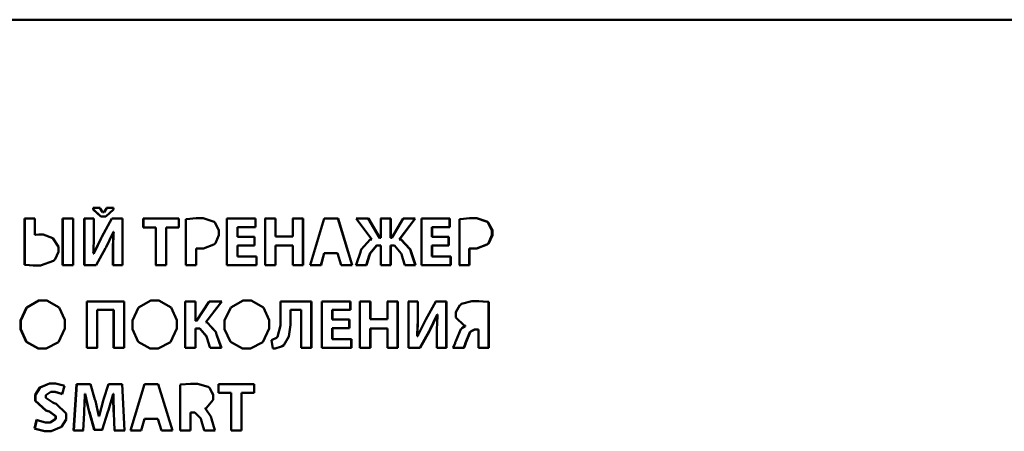
# Paper-space layout 'Лист1' of a CAD drawing. Units: millimetres. Extents: x -3063 to 4710, y 681 to 7637.
# Drawn here: x 2375 to 2402, y 7154 to 7165 of the extents above; entities that cross this region are included whole.
import ezdxf

# ---------------------------------------------------------------- set-up
doc = ezdxf.new("R2010")
doc.units = ezdxf.units.MM

psp = doc.layouts.new('Лист1')

# ---------------------------------------------------------------- linework, layer by layer
at = {"color": 7, "linetype": 'Continuous', "lineweight": 50}
for p, q in [((2380.563, 7165.132), (2380.563, 7165.132)), ((2377.358, 7160.08), (2377.361, 7160.041)), ((2377.358, 7160.08), (2377.549, 7160.08)), ((2377.361, 7160.041), (2377.56, 7159.852)), ((2377.361, 7160.041), (2377.366, 7160.041)), ((2377.366, 7160.041), (2377.363, 7160.08)), ((2377.564, 7159.852), (2377.366, 7160.041)), ((2377.549, 7160.062), (2377.549, 7160.08)), ((2377.61, 7159.966), (2377.549, 7160.062)), ((2377.61, 7159.966), (2377.651, 7159.966)), ((2377.714, 7160.062), (2377.651, 7159.966)), ((2377.651, 7159.966), (2377.656, 7159.966)), ((2377.656, 7159.966), (2377.718, 7160.062)), ((2377.695, 7159.852), (2377.902, 7160.039)), ((2377.717, 7160.08), (2377.714, 7160.062)), ((2377.714, 7160.062), (2377.718, 7160.062)), ((2377.716, 7160.08), (2377.905, 7160.08)), ((2377.718, 7160.062), (2377.721, 7160.08)), ((2377.902, 7160.039), (2377.905, 7160.08)), ((2375.517, 7159.795), (2375.517, 7158.552)), ((2375.517, 7159.795), (2375.795, 7159.795)), ((2375.524, 7158.552), (2375.524, 7159.795)), ((2375.795, 7159.36), (2375.795, 7159.795)), ((2376.538, 7159.795), (2376.818, 7159.795)), ((2376.538, 7159.795), (2376.538, 7158.547)), ((2376.544, 7158.547), (2376.544, 7159.795)), ((2376.818, 7158.547), (2376.818, 7159.795)), ((2377.119, 7159.794), (2377.119, 7158.546)), ((2377.119, 7159.794), (2377.376, 7159.794)), ((2377.124, 7158.546), (2377.124, 7159.794)), ((2377.376, 7159.294), (2377.376, 7159.794)), ((2377.56, 7159.852), (2377.695, 7159.852)), ((2377.56, 7159.852), (2377.564, 7159.852)), ((2377.564, 7159.852), (2377.699, 7159.852)), ((2377.857, 7159.794), (2377.59, 7159.303)), ((2377.594, 7159.303), (2377.861, 7159.794)), ((2377.857, 7159.794), (2378.144, 7159.794)), ((2378.144, 7158.546), (2378.144, 7159.794)), ((2379.656, 7159.794), (2378.703, 7159.794)), ((2378.703, 7159.794), (2378.703, 7159.557)), ((2378.705, 7159.557), (2378.705, 7159.794)), ((2379.656, 7159.557), (2379.656, 7159.794)), ((2379.863, 7159.782), (2379.842, 7159.778)), ((2379.842, 7159.778), (2379.842, 7158.546)), ((2379.842, 7159.778), (2379.843, 7159.778)), ((2379.843, 7159.778), (2379.864, 7159.782)), ((2379.843, 7158.546), (2379.843, 7159.778)), ((2380.126, 7159.802), (2379.863, 7159.782)), ((2379.864, 7159.782), (2380.126, 7159.802)), ((2380.311, 7159.802), (2380.126, 7159.802)), ((2380.126, 7159.802), (2380.126, 7159.802)), ((2380.581, 7159.72), (2380.311, 7159.802)), ((2380.601, 7159.703), (2380.581, 7159.72)), ((2380.601, 7159.703), (2380.581, 7159.72)), ((2380.62, 7159.688), (2380.601, 7159.703)), ((2380.601, 7159.703), (2380.601, 7159.703)), ((2380.601, 7159.703), (2380.62, 7159.688)), ((2380.734, 7159.487), (2380.62, 7159.688)), ((2380.62, 7159.688), (2380.734, 7159.487)), ((2380.948, 7159.794), (2381.713, 7159.794)), ((2381.715, 7159.794), (2380.949, 7159.794)), ((2380.949, 7159.794), (2380.949, 7158.546)), ((2381.715, 7159.794), (2381.713, 7159.794)), ((2381.713, 7159.794), (2381.713, 7159.563)), ((2381.715, 7159.563), (2381.715, 7159.794)), ((2382.248, 7159.794), (2381.967, 7159.794)), ((2381.97, 7159.794), (2381.97, 7158.546)), ((2382.25, 7159.794), (2381.97, 7159.794)), ((2382.25, 7159.794), (2382.248, 7159.794)), ((2382.248, 7159.794), (2382.248, 7159.315)), ((2382.25, 7159.315), (2382.25, 7159.794)), ((2382.989, 7159.794), (2382.71, 7159.794)), ((2382.992, 7159.794), (2382.713, 7159.794)), ((2382.713, 7159.794), (2382.713, 7159.315)), ((2382.992, 7159.794), (2382.989, 7159.794)), ((2382.989, 7159.794), (2382.989, 7158.546)), ((2382.992, 7158.546), (2382.992, 7159.794)), ((2383.562, 7159.794), (2383.184, 7158.546)), ((2383.93, 7159.794), (2383.562, 7159.794)), ((2383.925, 7159.794), (2383.562, 7159.794)), ((2383.93, 7159.794), (2383.925, 7159.794)), ((2383.925, 7159.794), (2384.309, 7158.546)), ((2384.314, 7158.546), (2383.93, 7159.794)), ((2384.417, 7159.794), (2384.839, 7159.236)), ((2384.744, 7159.794), (2384.417, 7159.794)), ((2384.738, 7159.794), (2384.417, 7159.794)), ((2384.744, 7159.794), (2384.738, 7159.794)), ((2384.738, 7159.794), (2385.045, 7159.275)), ((2385.051, 7159.275), (2384.744, 7159.794)), ((2385.338, 7159.794), (2385.071, 7159.794)), ((2385.345, 7159.794), (2385.077, 7159.794)), ((2385.077, 7159.794), (2385.077, 7159.275)), ((2385.345, 7159.794), (2385.338, 7159.794)), ((2385.338, 7159.794), (2385.338, 7159.275)), ((2385.345, 7159.275), (2385.345, 7159.794)), ((2385.68, 7159.794), (2385.371, 7159.275)), ((2385.997, 7159.794), (2385.574, 7159.236)), ((2385.581, 7159.236), (2386.005, 7159.794)), ((2386.005, 7159.794), (2385.68, 7159.794)), ((2385.997, 7159.794), (2385.68, 7159.794)), ((2386.005, 7159.794), (2385.997, 7159.794)), ((2386.935, 7159.794), (2386.173, 7159.794)), ((2386.173, 7159.794), (2386.173, 7158.546)), ((2386.173, 7159.794), (2386.926, 7159.794)), ((2386.935, 7159.794), (2386.926, 7159.794)), ((2386.926, 7159.794), (2386.926, 7159.563)), ((2386.935, 7159.563), (2386.935, 7159.794)), ((2387.209, 7159.782), (2387.189, 7159.778)), ((2387.189, 7159.778), (2387.189, 7158.546)), ((2387.471, 7159.802), (2387.209, 7159.782)), ((2387.645, 7159.802), (2387.461, 7159.802)), ((2387.655, 7159.802), (2387.471, 7159.802)), ((2387.655, 7159.802), (2387.644, 7159.802)), ((2387.644, 7159.802), (2387.911, 7159.72)), ((2387.922, 7159.72), (2387.655, 7159.802)), ((2387.922, 7159.72), (2387.911, 7159.72)), ((2387.931, 7159.703), (2387.911, 7159.72)), ((2387.942, 7159.703), (2387.922, 7159.72)), ((2387.931, 7159.703), (2387.95, 7159.688)), ((2387.942, 7159.703), (2387.931, 7159.703)), ((2387.962, 7159.688), (2387.942, 7159.703)), ((2387.95, 7159.688), (2388.063, 7159.487)), ((2388.074, 7159.487), (2387.962, 7159.688)), ((2377.709, 7159.029), (2377.885, 7159.403)), ((2377.885, 7159.403), (2377.9, 7159.44)), ((2377.902, 7159.4), (2377.887, 7159.036)), ((2377.891, 7159.036), (2377.906, 7159.4)), ((2377.9, 7159.44), (2377.906, 7159.44)), ((2377.9, 7159.44), (2377.904, 7159.44)), ((2377.906, 7159.44), (2377.902, 7159.4)), ((2377.902, 7159.4), (2377.906, 7159.4)), ((2377.906, 7159.44), (2377.91, 7159.44)), ((2377.906, 7159.4), (2377.91, 7159.44)), ((2378.703, 7159.557), (2379.037, 7159.557)), ((2378.703, 7159.557), (2378.705, 7159.557)), ((2378.705, 7159.557), (2379.039, 7159.557)), ((2379.037, 7159.557), (2379.037, 7158.546)), ((2379.037, 7159.557), (2379.039, 7159.557)), ((2379.039, 7158.546), (2379.039, 7159.557)), ((2379.318, 7158.546), (2379.318, 7159.557)), ((2379.318, 7159.557), (2379.656, 7159.557)), ((2379.318, 7159.557), (2379.319, 7159.557)), ((2379.319, 7159.557), (2379.656, 7159.557)), ((2380.734, 7159.345), (2380.734, 7159.487)), ((2380.734, 7159.487), (2380.734, 7159.487)), ((2380.734, 7159.487), (2380.734, 7159.345)), ((2381.229, 7159.563), (2381.229, 7159.303)), ((2381.23, 7159.563), (2381.229, 7159.563)), ((2381.23, 7159.303), (2381.23, 7159.563)), ((2381.23, 7159.563), (2381.715, 7159.563)), ((2386.445, 7159.563), (2386.445, 7159.303)), ((2386.454, 7159.563), (2386.445, 7159.563)), ((2386.454, 7159.303), (2386.454, 7159.563)), ((2386.454, 7159.563), (2386.935, 7159.563)), ((2388.063, 7159.487), (2388.063, 7159.345)), ((2388.074, 7159.487), (2388.063, 7159.487)), ((2388.074, 7159.345), (2388.074, 7159.487)), ((2375.804, 7159.361), (2375.795, 7159.36)), ((2375.795, 7159.36), (2375.803, 7159.36)), ((2375.803, 7159.36), (2375.811, 7159.361)), ((2375.898, 7159.371), (2375.804, 7159.361)), ((2375.804, 7159.361), (2375.811, 7159.361)), ((2375.811, 7159.361), (2375.905, 7159.371)), ((2375.898, 7159.371), (2376.018, 7159.371)), ((2376.274, 7159.272), (2376.018, 7159.371)), ((2376.424, 7159.04), (2376.274, 7159.272)), ((2377.364, 7158.901), (2377.376, 7159.294)), ((2377.57, 7159.271), (2377.384, 7158.896)), ((2377.389, 7158.896), (2377.575, 7159.271)), ((2377.59, 7159.303), (2377.57, 7159.271)), ((2377.575, 7159.271), (2377.594, 7159.303)), ((2380.619, 7159.118), (2380.637, 7159.136)), ((2380.637, 7159.136), (2380.619, 7159.118)), ((2380.637, 7159.136), (2380.734, 7159.345)), ((2380.734, 7159.345), (2380.637, 7159.136)), ((2380.734, 7159.345), (2380.734, 7159.345)), ((2381.229, 7159.303), (2381.686, 7159.303)), ((2381.23, 7159.303), (2381.229, 7159.303)), ((2381.687, 7159.303), (2381.23, 7159.303)), ((2381.686, 7159.303), (2381.686, 7159.073)), ((2381.687, 7159.073), (2381.687, 7159.303)), ((2382.248, 7159.315), (2382.71, 7159.315)), ((2382.25, 7159.315), (2382.248, 7159.315)), ((2382.713, 7159.315), (2382.25, 7159.315)), ((2382.713, 7159.315), (2382.71, 7159.315)), ((2384.797, 7159.229), (2384.555, 7158.966)), ((2384.839, 7159.236), (2384.797, 7159.229)), ((2385.051, 7159.275), (2385.045, 7159.275)), ((2385.071, 7159.275), (2385.045, 7159.275)), ((2385.077, 7159.275), (2385.051, 7159.275)), ((2385.077, 7159.275), (2385.071, 7159.275)), ((2385.364, 7159.275), (2385.338, 7159.275)), ((2385.345, 7159.275), (2385.338, 7159.275)), ((2385.371, 7159.275), (2385.345, 7159.275)), ((2385.371, 7159.275), (2385.364, 7159.275)), ((2385.581, 7159.236), (2385.574, 7159.236)), ((2385.615, 7159.232), (2385.861, 7158.974)), ((2385.869, 7158.974), (2385.622, 7159.232)), ((2386.445, 7159.303), (2386.899, 7159.303)), ((2386.454, 7159.303), (2386.445, 7159.303)), ((2386.908, 7159.303), (2386.454, 7159.303)), ((2386.899, 7159.303), (2386.899, 7159.073)), ((2386.908, 7159.073), (2386.908, 7159.303)), ((2387.968, 7159.136), (2387.95, 7159.118)), ((2387.962, 7159.118), (2387.979, 7159.136)), ((2388.063, 7159.345), (2387.968, 7159.136)), ((2387.979, 7159.136), (2388.074, 7159.345)), ((2388.074, 7159.345), (2388.063, 7159.345)), ((2376.341, 7158.709), (2376.424, 7158.899)), ((2376.424, 7158.899), (2376.424, 7159.04)), ((2377.361, 7158.859), (2377.364, 7158.901)), ((2377.384, 7158.896), (2377.369, 7158.859)), ((2377.374, 7158.859), (2377.389, 7158.896)), ((2377.439, 7158.546), (2377.691, 7158.996)), ((2377.691, 7158.996), (2377.709, 7159.029)), ((2377.887, 7159.036), (2377.887, 7158.546)), ((2377.887, 7159.036), (2377.891, 7159.036)), ((2377.891, 7158.546), (2377.891, 7159.036)), ((2380.12, 7158.546), (2380.12, 7158.992)), ((2380.12, 7158.992), (2380.126, 7158.992)), ((2380.12, 7158.992), (2380.121, 7158.992)), ((2380.126, 7158.992), (2380.121, 7158.992)), ((2380.126, 7158.992), (2380.193, 7158.987)), ((2380.126, 7158.992), (2380.126, 7158.992)), ((2380.126, 7158.992), (2380.193, 7158.987)), ((2380.193, 7158.987), (2380.316, 7158.987)), ((2380.317, 7158.987), (2380.193, 7158.987)), ((2380.193, 7158.987), (2380.193, 7158.987)), ((2380.316, 7158.987), (2380.594, 7159.095)), ((2380.594, 7159.095), (2380.619, 7159.118)), ((2380.619, 7159.118), (2380.594, 7159.095)), ((2381.229, 7159.073), (2381.229, 7158.777)), ((2381.23, 7159.073), (2381.229, 7159.073)), ((2381.23, 7158.777), (2381.23, 7159.073)), ((2381.23, 7159.073), (2381.687, 7159.073)), ((2382.248, 7159.068), (2382.248, 7158.546)), ((2382.25, 7159.068), (2382.248, 7159.068)), ((2382.25, 7158.546), (2382.25, 7159.068)), ((2382.25, 7159.068), (2382.713, 7159.068)), ((2382.713, 7159.068), (2382.713, 7158.546)), ((2383.557, 7158.867), (2383.47, 7158.546)), ((2383.474, 7158.546), (2383.562, 7158.867)), ((2383.562, 7158.867), (2383.557, 7158.867)), ((2383.562, 7158.867), (2383.918, 7158.867)), ((2383.918, 7158.867), (2384.013, 7158.546)), ((2384.532, 7158.896), (2384.425, 7158.577)), ((2384.543, 7158.926), (2384.532, 7158.896)), ((2384.555, 7158.966), (2384.543, 7158.926)), ((2384.964, 7159.068), (2384.786, 7158.856)), ((2384.793, 7158.856), (2384.971, 7159.068)), ((2384.971, 7159.068), (2384.964, 7159.068)), ((2385.077, 7159.068), (2384.971, 7159.068)), ((2385.077, 7159.068), (2385.077, 7158.546)), ((2385.338, 7159.068), (2385.338, 7158.546)), ((2385.345, 7159.068), (2385.338, 7159.068)), ((2385.345, 7158.546), (2385.345, 7159.068)), ((2385.45, 7159.068), (2385.345, 7159.068)), ((2385.45, 7159.068), (2385.628, 7158.856)), ((2385.861, 7158.974), (2385.875, 7158.933)), ((2385.883, 7158.933), (2385.869, 7158.974)), ((2385.885, 7158.901), (2385.875, 7158.933)), ((2385.883, 7158.933), (2385.875, 7158.933)), ((2385.893, 7158.901), (2385.883, 7158.933)), ((2385.885, 7158.901), (2385.988, 7158.577)), ((2385.893, 7158.901), (2385.885, 7158.901)), ((2385.997, 7158.577), (2385.893, 7158.901)), ((2386.445, 7159.073), (2386.445, 7158.777)), ((2386.454, 7159.073), (2386.445, 7159.073)), ((2386.454, 7158.777), (2386.454, 7159.073)), ((2386.454, 7159.073), (2386.908, 7159.073)), ((2387.454, 7158.992), (2387.454, 7158.546)), ((2387.464, 7158.992), (2387.454, 7158.992)), ((2387.464, 7158.546), (2387.464, 7158.992)), ((2387.464, 7158.992), (2387.47, 7158.992)), ((2387.66, 7158.987), (2387.538, 7158.987)), ((2387.926, 7159.095), (2387.65, 7158.987)), ((2387.66, 7158.987), (2387.937, 7159.095)), ((2387.95, 7159.118), (2387.926, 7159.095)), ((2387.937, 7159.095), (2387.962, 7159.118)), ((2375.943, 7158.534), (2376.296, 7158.662)), ((2376.296, 7158.662), (2376.326, 7158.693)), ((2376.326, 7158.693), (2376.341, 7158.709)), ((2377.369, 7158.859), (2377.361, 7158.859)), ((2377.369, 7158.859), (2377.374, 7158.859)), ((2381.229, 7158.777), (2381.739, 7158.777)), ((2381.23, 7158.777), (2381.229, 7158.777)), ((2381.741, 7158.777), (2381.23, 7158.777)), ((2381.741, 7158.777), (2381.739, 7158.777)), ((2381.739, 7158.777), (2381.739, 7158.546)), ((2381.741, 7158.546), (2381.741, 7158.777)), ((2384.77, 7158.799), (2384.698, 7158.568)), ((2384.704, 7158.568), (2384.776, 7158.799)), ((2384.777, 7158.821), (2384.77, 7158.799)), ((2384.776, 7158.799), (2384.77, 7158.799)), ((2384.776, 7158.799), (2384.783, 7158.821)), ((2384.786, 7158.856), (2384.777, 7158.821)), ((2384.783, 7158.821), (2384.777, 7158.821)), ((2384.783, 7158.821), (2384.793, 7158.856)), ((2385.628, 7158.856), (2385.639, 7158.821)), ((2385.639, 7158.821), (2385.644, 7158.799)), ((2385.644, 7158.799), (2385.717, 7158.568)), ((2386.445, 7158.777), (2386.951, 7158.777)), ((2386.454, 7158.777), (2386.445, 7158.777)), ((2386.961, 7158.777), (2386.454, 7158.777)), ((2386.961, 7158.777), (2386.951, 7158.777)), ((2386.951, 7158.777), (2386.951, 7158.546)), ((2386.961, 7158.546), (2386.961, 7158.777)), ((2375.517, 7158.552), (2375.532, 7158.551)), ((2375.539, 7158.551), (2375.524, 7158.552)), ((2375.532, 7158.551), (2375.745, 7158.534)), ((2375.532, 7158.551), (2375.539, 7158.551)), ((2375.752, 7158.534), (2375.539, 7158.551)), ((2375.745, 7158.534), (2375.943, 7158.534)), ((2375.745, 7158.534), (2375.752, 7158.534)), ((2375.752, 7158.534), (2375.95, 7158.534)), ((2376.534, 7158.547), (2376.818, 7158.547)), ((2376.54, 7158.547), (2376.824, 7158.547)), ((2377.119, 7158.546), (2377.439, 7158.546)), ((2377.119, 7158.546), (2377.124, 7158.546)), ((2377.124, 7158.546), (2377.439, 7158.546)), ((2377.887, 7158.546), (2378.144, 7158.546)), ((2377.887, 7158.546), (2377.891, 7158.546)), ((2377.891, 7158.546), (2378.148, 7158.546)), ((2379.033, 7158.546), (2379.317, 7158.546)), ((2379.035, 7158.546), (2379.319, 7158.546)), ((2379.842, 7158.546), (2380.12, 7158.546)), ((2380.121, 7158.546), (2379.843, 7158.546)), ((2380.949, 7158.546), (2381.741, 7158.546)), ((2382.25, 7158.546), (2381.97, 7158.546)), ((2382.992, 7158.546), (2382.713, 7158.546)), ((2383.474, 7158.546), (2383.184, 7158.546)), ((2384.314, 7158.546), (2384.013, 7158.546)), ((2384.425, 7158.577), (2384.412, 7158.546)), ((2384.694, 7158.546), (2384.412, 7158.546)), ((2384.698, 7158.568), (2384.688, 7158.546)), ((2384.694, 7158.546), (2384.704, 7158.568)), ((2385.345, 7158.546), (2385.077, 7158.546)), ((2385.717, 7158.568), (2385.728, 7158.546)), ((2386.01, 7158.546), (2385.728, 7158.546)), ((2385.988, 7158.577), (2386.002, 7158.546)), ((2386.01, 7158.546), (2385.997, 7158.577)), ((2386.173, 7158.546), (2386.961, 7158.546)), ((2387.464, 7158.546), (2387.185, 7158.546)), ((2375.895, 7157.593), (2375.567, 7157.407)), ((2375.575, 7157.407), (2375.902, 7157.593)), ((2375.895, 7157.593), (2376.114, 7157.593)), ((2376.442, 7157.407), (2376.114, 7157.593)), ((2377.186, 7157.571), (2377.186, 7156.323)), ((2378.188, 7157.571), (2377.186, 7157.571)), ((2377.191, 7156.323), (2377.191, 7157.571)), ((2378.188, 7156.323), (2378.188, 7157.571)), ((2378.904, 7157.592), (2378.575, 7157.406)), ((2378.578, 7157.406), (2378.906, 7157.592)), ((2378.904, 7157.592), (2379.123, 7157.592)), ((2379.452, 7157.406), (2379.123, 7157.592)), ((2379.824, 7157.571), (2379.824, 7156.323)), ((2380.102, 7157.571), (2379.824, 7157.571)), ((2379.825, 7156.323), (2379.825, 7157.571)), ((2380.102, 7157.053), (2380.102, 7157.571)), ((2380.469, 7157.571), (2380.127, 7157.053)), ((2380.128, 7157.053), (2380.47, 7157.571)), ((2380.378, 7157.017), (2380.809, 7157.571)), ((2380.809, 7157.571), (2380.469, 7157.571)), ((2380.809, 7157.571), (2380.578, 7157.275)), ((2381.38, 7157.592), (2381.052, 7157.406)), ((2381.379, 7157.592), (2381.598, 7157.592)), ((2381.6, 7157.592), (2381.38, 7157.592)), ((2381.6, 7157.592), (2381.598, 7157.592)), ((2381.598, 7157.592), (2381.926, 7157.406)), ((2381.928, 7157.406), (2381.6, 7157.592)), ((2382.382, 7157.571), (2382.382, 7156.92)), ((2383.217, 7157.571), (2382.382, 7157.571)), ((2382.382, 7157.571), (2383.213, 7157.571)), ((2383.217, 7157.571), (2383.213, 7157.571)), ((2383.213, 7157.571), (2383.213, 7156.323)), ((2383.217, 7156.323), (2383.217, 7157.571)), ((2384.264, 7157.571), (2383.499, 7157.571)), ((2383.499, 7157.571), (2383.499, 7156.323)), ((2383.499, 7157.571), (2384.258, 7157.571)), ((2384.264, 7157.571), (2384.258, 7157.571)), ((2384.258, 7157.571), (2384.258, 7157.34)), ((2384.264, 7157.34), (2384.264, 7157.571)), ((2384.792, 7157.571), (2384.512, 7157.571)), ((2384.518, 7157.571), (2384.518, 7156.323)), ((2384.798, 7157.571), (2384.518, 7157.571)), ((2384.798, 7157.571), (2384.792, 7157.571)), ((2384.792, 7157.571), (2384.792, 7157.092)), ((2384.798, 7157.092), (2384.798, 7157.571)), ((2385.532, 7157.571), (2385.253, 7157.571)), ((2385.539, 7157.571), (2385.26, 7157.571)), ((2385.26, 7157.571), (2385.26, 7157.092)), ((2385.539, 7157.571), (2385.531, 7157.571)), ((2385.531, 7157.571), (2385.531, 7156.323)), ((2385.539, 7156.323), (2385.539, 7157.571)), ((2386.069, 7157.571), (2385.813, 7157.571)), ((2385.82, 7157.571), (2385.82, 7156.323)), ((2386.077, 7157.571), (2385.82, 7157.571)), ((2386.077, 7157.571), (2386.069, 7157.571)), ((2386.069, 7157.571), (2386.069, 7157.071)), ((2386.077, 7157.071), (2386.077, 7157.571)), ((2386.556, 7157.571), (2386.289, 7157.081)), ((2386.832, 7157.571), (2386.547, 7157.571)), ((2386.841, 7157.571), (2386.556, 7157.571)), ((2386.841, 7157.571), (2386.832, 7157.571)), ((2386.832, 7157.571), (2386.832, 7156.323)), ((2386.841, 7156.323), (2386.841, 7157.571)), ((2387.523, 7157.581), (2387.243, 7157.501)), ((2387.696, 7157.581), (2387.512, 7157.581)), ((2387.707, 7157.581), (2387.523, 7157.581)), ((2387.707, 7157.581), (2387.696, 7157.581)), ((2387.696, 7157.581), (2387.945, 7157.559)), ((2387.956, 7157.559), (2387.707, 7157.581)), ((2387.956, 7157.559), (2387.945, 7157.559)), ((2387.945, 7157.559), (2387.968, 7157.555)), ((2387.979, 7157.555), (2387.956, 7157.559)), ((2387.968, 7157.555), (2387.968, 7156.323)), ((2387.979, 7156.323), (2387.979, 7157.555)), ((2375.567, 7157.407), (2375.405, 7157.055)), ((2375.412, 7157.055), (2375.575, 7157.407)), ((2376.594, 7157.072), (2376.442, 7157.407)), ((2377.468, 7156.323), (2377.468, 7157.34)), ((2377.468, 7157.34), (2377.907, 7157.34)), ((2377.468, 7157.34), (2377.472, 7157.34)), ((2377.911, 7157.34), (2377.472, 7157.34)), ((2377.907, 7157.34), (2377.907, 7156.323)), ((2377.907, 7157.34), (2377.911, 7157.34)), ((2377.911, 7156.323), (2377.911, 7157.34)), ((2378.575, 7157.406), (2378.411, 7157.054)), ((2378.414, 7157.054), (2378.578, 7157.406)), ((2379.604, 7157.071), (2379.452, 7157.406)), ((2381.052, 7157.406), (2380.887, 7157.054)), ((2381.926, 7157.406), (2382.078, 7157.071)), ((2382.08, 7157.071), (2381.928, 7157.406)), ((2382.652, 7157.34), (2382.652, 7156.94)), ((2382.656, 7157.34), (2382.652, 7157.34)), ((2382.655, 7156.94), (2382.656, 7157.34)), ((2382.937, 7157.34), (2382.656, 7157.34)), ((2382.938, 7157.34), (2382.938, 7156.323)), ((2383.776, 7157.34), (2383.776, 7157.081)), ((2383.781, 7157.34), (2383.776, 7157.34)), ((2383.781, 7157.081), (2383.781, 7157.34)), ((2383.781, 7157.34), (2384.264, 7157.34)), ((2387.201, 7157.468), (2387.092, 7157.281)), ((2387.092, 7157.281), (2387.092, 7157.141)), ((2387.22, 7157.482), (2387.201, 7157.468)), ((2387.243, 7157.501), (2387.22, 7157.482)), ((2375.405, 7157.055), (2375.405, 7156.827)), ((2375.405, 7157.055), (2375.412, 7157.055)), ((2375.412, 7156.827), (2375.412, 7157.055)), ((2376.594, 7156.841), (2376.594, 7157.072)), ((2378.411, 7157.054), (2378.411, 7156.826)), ((2378.411, 7157.054), (2378.414, 7157.054)), ((2378.414, 7156.826), (2378.414, 7157.054)), ((2379.604, 7156.84), (2379.604, 7157.071)), ((2380.127, 7157.053), (2380.102, 7157.053)), ((2380.127, 7157.053), (2380.128, 7157.053)), ((2380.417, 7157.008), (2380.378, 7157.017)), ((2380.887, 7157.054), (2380.887, 7156.826)), ((2382.08, 7157.071), (2382.078, 7157.071)), ((2382.078, 7157.071), (2382.078, 7156.84)), ((2382.08, 7156.84), (2382.08, 7157.071)), ((2383.776, 7157.081), (2384.231, 7157.081)), ((2383.781, 7157.081), (2383.776, 7157.081)), ((2384.236, 7157.081), (2383.781, 7157.081)), ((2384.231, 7157.081), (2384.231, 7156.851)), ((2384.236, 7156.851), (2384.236, 7157.081)), ((2384.792, 7157.092), (2385.253, 7157.092)), ((2384.798, 7157.092), (2384.792, 7157.092)), ((2385.26, 7157.092), (2384.798, 7157.092)), ((2385.26, 7157.092), (2385.253, 7157.092)), ((2386.069, 7157.071), (2386.056, 7156.678)), ((2386.065, 7156.678), (2386.077, 7157.071)), ((2386.077, 7157.071), (2386.069, 7157.071)), ((2386.269, 7157.048), (2386.084, 7156.673)), ((2386.289, 7157.081), (2386.269, 7157.048)), ((2386.576, 7157.181), (2386.399, 7156.806)), ((2386.408, 7156.806), (2386.585, 7157.181)), ((2386.591, 7157.217), (2386.576, 7157.181)), ((2386.585, 7157.181), (2386.6, 7157.217)), ((2386.601, 7157.177), (2386.585, 7156.814)), ((2386.6, 7157.217), (2386.591, 7157.217)), ((2386.6, 7157.217), (2386.605, 7157.217)), ((2386.605, 7157.217), (2386.601, 7157.177)), ((2387.092, 7157.141), (2387.317, 7156.921)), ((2375.405, 7156.827), (2375.558, 7156.488)), ((2375.405, 7156.827), (2375.412, 7156.827)), ((2375.565, 7156.488), (2375.412, 7156.827)), ((2376.425, 7156.48), (2376.594, 7156.841)), ((2378.411, 7156.826), (2378.564, 7156.487)), ((2378.411, 7156.826), (2378.414, 7156.826)), ((2378.567, 7156.487), (2378.414, 7156.826)), ((2379.434, 7156.479), (2379.604, 7156.84)), ((2380.102, 7156.323), (2380.102, 7156.845)), ((2380.102, 7156.845), (2380.217, 7156.845)), ((2380.102, 7156.845), (2380.103, 7156.845)), ((2380.218, 7156.845), (2380.103, 7156.845)), ((2380.217, 7156.845), (2380.395, 7156.633)), ((2380.217, 7156.845), (2380.218, 7156.845)), ((2380.396, 7156.633), (2380.218, 7156.845)), ((2380.646, 7156.754), (2380.417, 7157.008)), ((2380.547, 7156.864), (2380.646, 7156.754)), ((2380.66, 7156.715), (2380.646, 7156.754)), ((2380.646, 7156.754), (2380.66, 7156.715)), ((2380.887, 7156.826), (2381.041, 7156.487)), ((2382.078, 7156.84), (2381.908, 7156.479)), ((2381.91, 7156.479), (2382.08, 7156.84)), ((2382.08, 7156.84), (2382.078, 7156.84)), ((2382.382, 7156.92), (2382.306, 7156.619)), ((2382.652, 7156.94), (2382.609, 7156.627)), ((2382.612, 7156.627), (2382.655, 7156.94)), ((2382.655, 7156.94), (2382.652, 7156.94)), ((2383.776, 7156.554), (2383.776, 7156.851)), ((2383.781, 7156.851), (2383.776, 7156.851)), ((2383.781, 7156.554), (2383.781, 7156.851)), ((2383.781, 7156.851), (2384.236, 7156.851)), ((2384.792, 7156.845), (2384.792, 7156.323)), ((2384.798, 7156.845), (2384.792, 7156.845)), ((2384.798, 7156.323), (2384.798, 7156.845)), ((2384.798, 7156.845), (2385.26, 7156.845)), ((2385.26, 7156.845), (2385.26, 7156.323)), ((2386.381, 7156.773), (2386.13, 7156.323)), ((2386.138, 7156.323), (2386.39, 7156.773)), ((2386.399, 7156.806), (2386.381, 7156.773)), ((2386.39, 7156.773), (2386.381, 7156.773)), ((2386.39, 7156.773), (2386.408, 7156.806)), ((2386.585, 7156.814), (2386.585, 7156.323)), ((2387.226, 7156.822), (2387.089, 7156.499)), ((2387.25, 7156.844), (2387.226, 7156.822)), ((2387.257, 7156.851), (2387.25, 7156.844)), ((2387.343, 7156.905), (2387.257, 7156.851)), ((2387.317, 7156.921), (2387.353, 7156.914)), ((2387.353, 7156.908), (2387.343, 7156.905)), ((2387.353, 7156.914), (2387.353, 7156.908)), ((2387.472, 7156.747), (2387.492, 7156.765)), ((2387.482, 7156.747), (2387.502, 7156.765)), ((2387.5, 7156.773), (2387.492, 7156.765)), ((2387.502, 7156.765), (2387.492, 7156.765)), ((2387.592, 7156.814), (2387.5, 7156.773)), ((2387.511, 7156.773), (2387.5, 7156.773)), ((2387.502, 7156.765), (2387.511, 7156.773)), ((2387.511, 7156.773), (2387.603, 7156.814)), ((2387.603, 7156.814), (2387.592, 7156.814)), ((2387.702, 7156.814), (2387.603, 7156.814)), ((2387.702, 7156.814), (2387.702, 7156.323)), ((2375.558, 7156.488), (2375.879, 7156.303)), ((2375.886, 7156.303), (2375.565, 7156.488)), ((2378.564, 7156.487), (2378.886, 7156.302)), ((2378.888, 7156.302), (2378.567, 7156.487)), ((2380.395, 7156.633), (2380.406, 7156.597)), ((2380.407, 7156.597), (2380.396, 7156.633)), ((2380.406, 7156.597), (2380.413, 7156.575)), ((2380.406, 7156.597), (2380.407, 7156.597)), ((2380.413, 7156.575), (2380.407, 7156.597)), ((2380.413, 7156.575), (2380.491, 7156.345)), ((2380.413, 7156.575), (2380.413, 7156.575)), ((2380.491, 7156.345), (2380.413, 7156.575)), ((2380.671, 7156.683), (2380.66, 7156.715)), ((2380.66, 7156.715), (2380.66, 7156.715)), ((2380.66, 7156.715), (2380.671, 7156.683)), ((2380.789, 7156.355), (2380.671, 7156.683)), ((2380.671, 7156.683), (2380.671, 7156.683)), ((2380.671, 7156.683), (2380.788, 7156.355)), ((2381.041, 7156.487), (2381.363, 7156.302)), ((2382.161, 7156.535), (2382.146, 7156.532)), ((2382.146, 7156.532), (2382.182, 7156.305)), ((2382.28, 7156.59), (2382.161, 7156.535)), ((2382.288, 7156.598), (2382.28, 7156.59)), ((2382.306, 7156.619), (2382.288, 7156.598)), ((2382.609, 7156.627), (2382.472, 7156.394)), ((2382.475, 7156.394), (2382.612, 7156.627)), ((2383.776, 7156.554), (2384.284, 7156.554)), ((2383.781, 7156.554), (2383.776, 7156.554)), ((2384.29, 7156.554), (2383.781, 7156.554)), ((2384.29, 7156.554), (2384.284, 7156.554)), ((2384.284, 7156.554), (2384.284, 7156.323)), ((2384.29, 7156.323), (2384.29, 7156.554)), ((2386.056, 7156.678), (2386.054, 7156.636)), ((2386.054, 7156.636), (2386.061, 7156.636)), ((2386.062, 7156.636), (2386.054, 7156.636)), ((2386.065, 7156.678), (2386.056, 7156.678)), ((2386.069, 7156.636), (2386.061, 7156.636)), ((2386.062, 7156.636), (2386.065, 7156.678)), ((2386.069, 7156.636), (2386.062, 7156.636)), ((2386.084, 7156.673), (2386.069, 7156.636)), ((2387.089, 7156.499), (2387.077, 7156.464)), ((2387.472, 7156.747), (2387.355, 7156.455)), ((2387.365, 7156.455), (2387.482, 7156.747)), ((2387.482, 7156.747), (2387.472, 7156.747)), ((2375.879, 7156.303), (2376.096, 7156.303)), ((2375.879, 7156.303), (2375.886, 7156.303)), ((2375.886, 7156.303), (2376.103, 7156.303)), ((2376.096, 7156.303), (2376.425, 7156.48)), ((2377.186, 7156.323), (2377.467, 7156.323)), ((2377.186, 7156.323), (2377.191, 7156.323)), ((2377.191, 7156.323), (2377.472, 7156.323)), ((2377.907, 7156.323), (2378.188, 7156.323)), ((2377.907, 7156.323), (2377.911, 7156.323)), ((2377.911, 7156.323), (2378.191, 7156.323)), ((2378.886, 7156.302), (2379.104, 7156.302)), ((2378.886, 7156.302), (2378.888, 7156.302)), ((2378.888, 7156.302), (2379.106, 7156.302)), ((2379.104, 7156.302), (2379.434, 7156.479)), ((2379.824, 7156.323), (2380.102, 7156.323)), ((2379.824, 7156.323), (2379.825, 7156.323)), ((2380.103, 7156.323), (2379.825, 7156.323)), ((2380.491, 7156.345), (2380.502, 7156.323)), ((2380.502, 7156.323), (2380.491, 7156.345)), ((2380.502, 7156.323), (2380.804, 7156.323)), ((2380.502, 7156.323), (2380.502, 7156.323)), ((2380.502, 7156.323), (2380.803, 7156.323)), ((2380.788, 7156.355), (2380.803, 7156.323)), ((2380.804, 7156.323), (2380.789, 7156.355)), ((2380.804, 7156.323), (2380.803, 7156.323)), ((2381.363, 7156.302), (2381.58, 7156.302)), ((2381.908, 7156.479), (2381.579, 7156.302)), ((2381.58, 7156.302), (2381.91, 7156.479)), ((2382.243, 7156.305), (2382.182, 7156.305)), ((2382.409, 7156.357), (2382.241, 7156.305)), ((2382.243, 7156.305), (2382.412, 7156.357)), ((2382.425, 7156.365), (2382.409, 7156.357)), ((2382.412, 7156.357), (2382.428, 7156.365)), ((2382.472, 7156.394), (2382.425, 7156.365)), ((2382.428, 7156.365), (2382.475, 7156.394)), ((2383.217, 7156.323), (2382.938, 7156.323)), ((2383.499, 7156.323), (2384.29, 7156.323)), ((2384.798, 7156.323), (2384.518, 7156.323)), ((2385.539, 7156.323), (2385.26, 7156.323)), ((2386.138, 7156.323), (2385.82, 7156.323)), ((2386.841, 7156.323), (2386.585, 7156.323)), ((2387.021, 7156.334), (2387.016, 7156.323)), ((2387.311, 7156.323), (2387.016, 7156.323)), ((2387.073, 7156.451), (2387.021, 7156.334)), ((2387.077, 7156.464), (2387.073, 7156.451)), ((2387.307, 7156.332), (2387.301, 7156.323)), ((2387.342, 7156.421), (2387.307, 7156.332)), ((2387.317, 7156.332), (2387.307, 7156.332)), ((2387.311, 7156.323), (2387.317, 7156.332)), ((2387.317, 7156.332), (2387.352, 7156.421)), ((2387.346, 7156.429), (2387.342, 7156.421)), ((2387.346, 7156.429), (2387.355, 7156.455)), ((2387.356, 7156.429), (2387.346, 7156.429)), ((2387.352, 7156.421), (2387.356, 7156.429)), ((2387.365, 7156.455), (2387.355, 7156.455)), ((2387.356, 7156.429), (2387.365, 7156.455)), ((2387.979, 7156.323), (2387.702, 7156.323)), ((2375.924, 7155.263), (2375.799, 7155.062)), ((2375.806, 7155.062), (2375.931, 7155.263)), ((2376.182, 7155.37), (2375.924, 7155.263)), ((2375.931, 7155.263), (2376.188, 7155.37)), ((2376.182, 7155.37), (2376.342, 7155.37)), ((2376.565, 7155.315), (2376.342, 7155.37)), ((2376.521, 7155.08), (2376.584, 7155.307)), ((2376.584, 7155.307), (2376.565, 7155.315)), ((2376.911, 7155.348), (2376.833, 7154.101)), ((2376.838, 7154.101), (2376.916, 7155.348)), ((2377.284, 7155.348), (2376.911, 7155.348)), ((2377.406, 7154.933), (2377.284, 7155.348)), ((2377.766, 7155.348), (2377.633, 7154.934)), ((2377.638, 7154.934), (2377.77, 7155.348)), ((2378.133, 7155.348), (2377.766, 7155.348)), ((2378.2, 7154.1), (2378.133, 7155.348)), ((2378.737, 7155.348), (2378.357, 7154.1)), ((2378.739, 7155.348), (2378.361, 7154.1)), ((2379.104, 7155.348), (2378.737, 7155.348)), ((2379.488, 7154.1), (2379.104, 7155.348)), ((2379.713, 7155.336), (2379.691, 7155.332)), ((2379.691, 7155.332), (2379.691, 7154.1)), ((2379.691, 7155.332), (2379.693, 7155.332)), ((2379.692, 7154.1), (2379.693, 7155.332)), ((2379.693, 7155.332), (2379.714, 7155.336)), ((2379.971, 7155.358), (2379.713, 7155.336)), ((2379.714, 7155.336), (2379.972, 7155.358)), ((2380.16, 7155.358), (2379.971, 7155.358)), ((2379.971, 7155.358), (2379.972, 7155.358)), ((2380.443, 7155.278), (2380.16, 7155.358)), ((2380.467, 7155.26), (2380.443, 7155.278)), ((2380.484, 7155.246), (2380.467, 7155.26)), ((2380.58, 7155.065), (2380.484, 7155.246)), ((2381.679, 7155.348), (2380.725, 7155.348)), ((2380.725, 7155.348), (2380.725, 7155.112)), ((2380.725, 7155.348), (2381.677, 7155.348)), ((2381.679, 7155.348), (2381.677, 7155.348)), ((2381.677, 7155.348), (2381.677, 7155.112)), ((2381.679, 7155.112), (2381.679, 7155.348)), ((2375.799, 7155.062), (2375.799, 7154.903)), ((2375.799, 7155.062), (2375.806, 7155.062)), ((2375.799, 7154.903), (2376.088, 7154.644)), ((2375.799, 7154.903), (2375.806, 7154.903)), ((2375.806, 7154.903), (2375.806, 7155.062)), ((2376.094, 7154.644), (2375.806, 7154.903)), ((2376.082, 7155.049), (2376.217, 7155.139)), ((2376.082, 7154.979), (2376.082, 7155.049)), ((2376.271, 7154.858), (2376.082, 7154.979)), ((2376.217, 7155.139), (2376.327, 7155.139)), ((2376.217, 7155.139), (2376.224, 7155.139)), ((2376.224, 7155.139), (2376.333, 7155.139)), ((2376.327, 7155.139), (2376.509, 7155.086)), ((2376.327, 7155.139), (2376.333, 7155.139)), ((2376.515, 7155.086), (2376.333, 7155.139)), ((2376.509, 7155.086), (2376.521, 7155.08)), ((2376.509, 7155.086), (2376.515, 7155.086)), ((2376.522, 7155.082), (2376.515, 7155.086)), ((2377.114, 7154.614), (2377.132, 7155.05)), ((2377.132, 7155.05), (2377.135, 7155.091)), ((2377.135, 7155.091), (2377.139, 7155.091)), ((2377.135, 7155.091), (2377.14, 7155.091)), ((2377.139, 7155.091), (2377.146, 7155.051)), ((2377.139, 7155.091), (2377.144, 7155.091)), ((2377.144, 7155.091), (2377.14, 7155.091)), ((2377.151, 7155.051), (2377.144, 7155.091)), ((2377.146, 7155.051), (2377.24, 7154.641)), ((2377.245, 7154.641), (2377.151, 7155.051)), ((2377.416, 7154.897), (2377.406, 7154.933)), ((2377.633, 7154.934), (2377.622, 7154.899)), ((2377.627, 7154.899), (2377.638, 7154.934)), ((2377.633, 7154.934), (2377.638, 7154.934)), ((2377.765, 7154.646), (2377.881, 7155.052)), ((2377.881, 7155.052), (2377.892, 7155.091)), ((2377.892, 7155.091), (2377.897, 7155.091)), ((2377.892, 7155.091), (2377.896, 7155.091)), ((2377.901, 7155.091), (2377.896, 7155.091)), ((2377.897, 7155.091), (2377.897, 7154.963)), ((2377.897, 7155.091), (2377.901, 7155.091)), ((2377.897, 7154.963), (2377.907, 7154.617)), ((2377.897, 7154.963), (2377.901, 7154.963)), ((2377.901, 7154.963), (2377.901, 7155.091)), ((2377.911, 7154.617), (2377.901, 7154.963)), ((2380.387, 7154.701), (2380.58, 7154.924)), ((2380.548, 7155.127), (2380.58, 7155.065)), ((2380.58, 7154.924), (2380.58, 7155.065)), ((2380.58, 7155.065), (2380.58, 7155.065)), ((2380.58, 7155.065), (2380.58, 7154.924)), ((2380.58, 7154.924), (2380.58, 7154.924)), ((2380.725, 7155.112), (2381.06, 7155.112)), ((2381.06, 7155.112), (2381.06, 7154.1)), ((2381.339, 7155.112), (2381.339, 7154.1)), ((2381.341, 7155.112), (2381.339, 7155.112)), ((2381.341, 7154.1), (2381.341, 7155.112)), ((2381.341, 7155.112), (2381.679, 7155.112)), ((2376.088, 7154.644), (2376.139, 7154.626)), ((2376.146, 7154.626), (2376.094, 7154.644)), ((2376.312, 7154.842), (2376.271, 7154.858)), ((2376.366, 7154.823), (2376.312, 7154.842)), ((2376.633, 7154.564), (2376.366, 7154.823)), ((2377.24, 7154.641), (2377.251, 7154.604)), ((2377.256, 7154.604), (2377.245, 7154.641)), ((2377.503, 7154.523), (2377.416, 7154.897)), ((2377.622, 7154.899), (2377.524, 7154.523)), ((2377.528, 7154.523), (2377.627, 7154.899)), ((2377.754, 7154.609), (2377.765, 7154.646)), ((2380.361, 7154.691), (2380.387, 7154.701)), ((2380.361, 7154.686), (2380.361, 7154.691)), ((2380.382, 7154.677), (2380.361, 7154.686)), ((2380.519, 7154.482), (2380.382, 7154.677)), ((2375.84, 7154.392), (2375.783, 7154.159)), ((2375.79, 7154.159), (2375.846, 7154.388)), ((2375.858, 7154.382), (2375.84, 7154.392)), ((2376.073, 7154.315), (2375.858, 7154.382)), ((2376.139, 7154.626), (2376.176, 7154.614)), ((2376.139, 7154.626), (2376.146, 7154.626)), ((2376.183, 7154.614), (2376.146, 7154.626)), ((2376.176, 7154.614), (2376.347, 7154.491)), ((2376.354, 7154.491), (2376.183, 7154.614)), ((2376.347, 7154.417), (2376.2, 7154.315)), ((2376.206, 7154.315), (2376.354, 7154.417)), ((2376.347, 7154.491), (2376.347, 7154.417)), ((2376.347, 7154.491), (2376.354, 7154.491)), ((2376.347, 7154.417), (2376.354, 7154.417)), ((2376.354, 7154.417), (2376.354, 7154.491)), ((2376.51, 7154.199), (2376.633, 7154.403)), ((2376.633, 7154.403), (2376.633, 7154.564)), ((2377.091, 7154.1), (2377.113, 7154.574)), ((2377.113, 7154.574), (2377.114, 7154.614)), ((2377.251, 7154.604), (2377.384, 7154.121)), ((2377.389, 7154.121), (2377.256, 7154.604)), ((2377.51, 7154.486), (2377.503, 7154.523)), ((2377.515, 7154.486), (2377.51, 7154.486)), ((2377.524, 7154.523), (2377.515, 7154.486)), ((2377.515, 7154.486), (2377.52, 7154.486)), ((2377.52, 7154.486), (2377.528, 7154.523)), ((2377.603, 7154.121), (2377.754, 7154.609)), ((2377.907, 7154.617), (2377.908, 7154.578)), ((2377.907, 7154.617), (2377.911, 7154.617)), ((2377.908, 7154.578), (2377.926, 7154.1)), ((2377.908, 7154.578), (2377.912, 7154.578)), ((2377.912, 7154.578), (2377.911, 7154.617)), ((2377.93, 7154.1), (2377.912, 7154.578)), ((2378.647, 7154.1), (2378.737, 7154.421)), ((2378.737, 7154.421), (2379.091, 7154.421)), ((2378.737, 7154.421), (2378.739, 7154.421)), ((2378.739, 7154.421), (2379.093, 7154.421)), ((2379.091, 7154.421), (2379.187, 7154.1)), ((2379.093, 7154.421), (2379.091, 7154.421)), ((2379.189, 7154.1), (2379.093, 7154.421)), ((2379.969, 7154.1), (2379.969, 7154.592)), ((2379.969, 7154.592), (2380.082, 7154.592)), ((2379.969, 7154.592), (2379.97, 7154.592)), ((2380.082, 7154.592), (2379.97, 7154.592)), ((2380.082, 7154.592), (2380.246, 7154.431)), ((2380.082, 7154.592), (2380.082, 7154.592)), ((2380.246, 7154.431), (2380.082, 7154.592)), ((2380.246, 7154.431), (2380.254, 7154.391)), ((2380.255, 7154.391), (2380.246, 7154.431)), ((2380.254, 7154.391), (2380.262, 7154.354)), ((2380.263, 7154.354), (2380.255, 7154.391)), ((2380.527, 7154.453), (2380.519, 7154.482)), ((2380.536, 7154.419), (2380.527, 7154.453)), ((2380.621, 7154.112), (2380.536, 7154.419)), ((2375.783, 7154.159), (2375.799, 7154.149)), ((2375.806, 7154.149), (2375.79, 7154.159)), ((2375.799, 7154.149), (2376.049, 7154.083)), ((2376.056, 7154.083), (2375.806, 7154.149)), ((2376.073, 7154.315), (2376.2, 7154.315)), ((2376.2, 7154.315), (2376.206, 7154.315)), ((2376.227, 7154.083), (2376.51, 7154.199)), ((2377.384, 7154.121), (2377.603, 7154.121)), ((2377.384, 7154.121), (2377.389, 7154.121)), ((2377.389, 7154.121), (2377.607, 7154.121)), ((2380.262, 7154.354), (2380.336, 7154.11)), ((2380.337, 7154.11), (2380.263, 7154.354)), ((2380.336, 7154.11), (2380.342, 7154.1)), ((2380.342, 7154.1), (2380.337, 7154.11)), ((2380.571, 7154.294), (2380.621, 7154.112)), ((2380.628, 7154.1), (2380.621, 7154.112)), ((2380.621, 7154.112), (2380.621, 7154.112)), ((2380.621, 7154.112), (2380.628, 7154.1)), ((2376.049, 7154.083), (2376.227, 7154.083)), ((2376.049, 7154.083), (2376.056, 7154.083)), ((2376.056, 7154.083), (2376.233, 7154.083)), ((2376.833, 7154.101), (2377.091, 7154.1)), ((2376.833, 7154.101), (2376.838, 7154.101)), ((2376.838, 7154.101), (2377.096, 7154.1)), ((2377.922, 7154.1), (2378.2, 7154.1)), ((2377.926, 7154.1), (2378.203, 7154.1)), ((2378.357, 7154.1), (2378.647, 7154.1)), ((2378.357, 7154.1), (2378.361, 7154.1)), ((2378.361, 7154.1), (2378.65, 7154.1)), ((2379.187, 7154.1), (2379.488, 7154.1)), ((2379.187, 7154.1), (2379.189, 7154.1)), ((2379.189, 7154.1), (2379.488, 7154.1)), ((2379.691, 7154.1), (2379.969, 7154.1)), ((2379.97, 7154.1), (2379.692, 7154.1)), ((2380.342, 7154.1), (2380.628, 7154.1)), ((2380.628, 7154.1), (2380.342, 7154.1)), ((2380.342, 7154.1), (2380.342, 7154.1)), ((2380.628, 7154.1), (2380.628, 7154.1)), ((2381.06, 7154.1), (2381.341, 7154.1))]:
    psp.add_line(p, q, dxfattribs=at)
at = {"color": 7, "linetype": 'Continuous', "lineweight": 50, "flags": 128}
for points in [[(2379.863, 7159.782), (2379.863, 7159.782), (2379.864, 7159.782)], [(2380.62, 7159.688), (2380.62, 7159.688), (2380.62, 7159.688)], [(2387.962, 7159.688), (2387.955, 7159.688), (2387.95, 7159.688)], [(2377.57, 7159.271), (2377.573, 7159.271), (2377.575, 7159.271)], [(2377.59, 7159.303), (2377.592, 7159.303), (2377.594, 7159.303)], [(2380.637, 7159.136), (2380.637, 7159.136), (2380.637, 7159.136)], [(2381.686, 7159.303), (2381.687, 7159.303), (2381.687, 7159.303)], [(2385.622, 7159.232), (2385.618, 7159.232), (2385.615, 7159.232)], [(2386.899, 7159.303), (2386.904, 7159.303), (2386.908, 7159.303)], [(2387.979, 7159.136), (2387.973, 7159.136), (2387.968, 7159.136)], [(2377.384, 7158.896), (2377.387, 7158.896), (2377.389, 7158.896)], [(2380.619, 7159.118), (2380.619, 7159.118), (2380.619, 7159.118)], [(2385.869, 7158.974), (2385.865, 7158.974), (2385.861, 7158.974)], [(2387.937, 7159.095), (2387.931, 7159.095), (2387.926, 7159.095)], [(2387.962, 7159.118), (2387.955, 7159.118), (2387.95, 7159.118)], [(2384.793, 7158.856), (2384.789, 7158.856), (2384.786, 7158.856)], [(2375.517, 7158.552), (2375.521, 7158.552), (2375.524, 7158.552)], [(2376.544, 7158.547), (2376.54, 7158.547), (2376.538, 7158.547)], [(2379.039, 7158.546), (2379.038, 7158.546), (2379.037, 7158.546)], [(2379.843, 7158.546), (2379.843, 7158.546), (2379.842, 7158.546)], [(2384.704, 7158.568), (2384.7, 7158.568), (2384.698, 7158.568)], [(2385.997, 7158.577), (2385.992, 7158.577), (2385.988, 7158.577)], [(2387.979, 7157.555), (2387.973, 7157.555), (2387.968, 7157.555)], [(2375.567, 7157.407), (2375.571, 7157.407), (2375.575, 7157.407)], [(2378.575, 7157.406), (2378.577, 7157.406), (2378.578, 7157.406)], [(2381.928, 7157.406), (2381.927, 7157.406), (2381.926, 7157.406)], [(2384.231, 7157.081), (2384.234, 7157.081), (2384.236, 7157.081)], [(2386.585, 7157.181), (2386.58, 7157.181), (2386.576, 7157.181)], [(2380.646, 7156.754), (2380.646, 7156.754), (2380.646, 7156.754)], [(2386.408, 7156.806), (2386.403, 7156.806), (2386.399, 7156.806)], [(2375.558, 7156.488), (2375.562, 7156.488), (2375.565, 7156.488)], [(2378.564, 7156.487), (2378.566, 7156.487), (2378.567, 7156.487)], [(2380.395, 7156.633), (2380.396, 7156.633), (2380.396, 7156.633)], [(2382.612, 7156.627), (2382.61, 7156.627), (2382.609, 7156.627)], [(2380.491, 7156.345), (2380.491, 7156.345), (2380.491, 7156.345)], [(2380.789, 7156.355), (2380.788, 7156.355), (2380.788, 7156.355)], [(2381.91, 7156.479), (2381.909, 7156.479), (2381.908, 7156.479)], [(2382.412, 7156.357), (2382.41, 7156.357), (2382.409, 7156.357)], [(2382.428, 7156.365), (2382.427, 7156.365), (2382.425, 7156.365)], [(2382.475, 7156.394), (2382.473, 7156.394), (2382.472, 7156.394)], [(2387.352, 7156.421), (2387.347, 7156.421), (2387.342, 7156.421)], [(2375.924, 7155.263), (2375.928, 7155.263), (2375.931, 7155.263)], [(2379.713, 7155.336), (2379.714, 7155.336), (2379.714, 7155.336)], [(2377.146, 7155.051), (2377.149, 7155.051), (2377.151, 7155.051)], [(2376.088, 7154.644), (2376.091, 7154.644), (2376.094, 7154.644)], [(2377.24, 7154.641), (2377.243, 7154.641), (2377.245, 7154.641)], [(2377.622, 7154.899), (2377.625, 7154.899), (2377.627, 7154.899)], [(2376.176, 7154.614), (2376.18, 7154.614), (2376.183, 7154.614)], [(2377.251, 7154.604), (2377.254, 7154.604), (2377.256, 7154.604)], [(2377.524, 7154.523), (2377.526, 7154.523), (2377.528, 7154.523)], [(2380.246, 7154.431), (2380.246, 7154.431), (2380.246, 7154.431)], [(2380.254, 7154.391), (2380.254, 7154.391), (2380.255, 7154.391)], [(2375.79, 7154.159), (2375.786, 7154.159), (2375.783, 7154.159)], [(2375.799, 7154.149), (2375.803, 7154.149), (2375.806, 7154.149)], [(2380.262, 7154.354), (2380.263, 7154.354), (2380.263, 7154.354)], [(2380.336, 7154.11), (2380.337, 7154.11), (2380.337, 7154.11)], [(2377.93, 7154.1), (2377.928, 7154.1), (2377.926, 7154.1)], [(2379.692, 7154.1), (2379.692, 7154.1), (2379.691, 7154.1)]]:
    psp.add_lwpolyline(points, dxfattribs=at)
at = {"color": 7, "linetype": 'Continuous', "lineweight": 50}
for centre, major_axis, ratio, start_param, end_param in [((2380.563, 7159.236), (66.505, -6.476), 0.007288, 1.495473, 1.49609), ((2380.563, 7159.236), (66.605, -6.485), 0.007288, 1.495474, 1.49609), ((2380.563, 7158.987), (66.605, -4.855), 0.007634, 1.46644, 1.467467)]:
    psp.add_ellipse(centre, major_axis=major_axis, ratio=ratio, start_param=start_param, end_param=end_param, dxfattribs=at)
psp.add_open_spline([(2345.639, 7165.135), (2348.165, 7165.135), (2353.217, 7165.134), (2361.421, 7165.134), (2369.909, 7165.133), (2378.589, 7165.132), (2387.302, 7165.132), (2395.89, 7165.131), (2404.256, 7165.131), (2409.469, 7165.13), (2412.075, 7165.13)], degree=3, dxfattribs=at)

doc.saveas('drawing.dxf')
